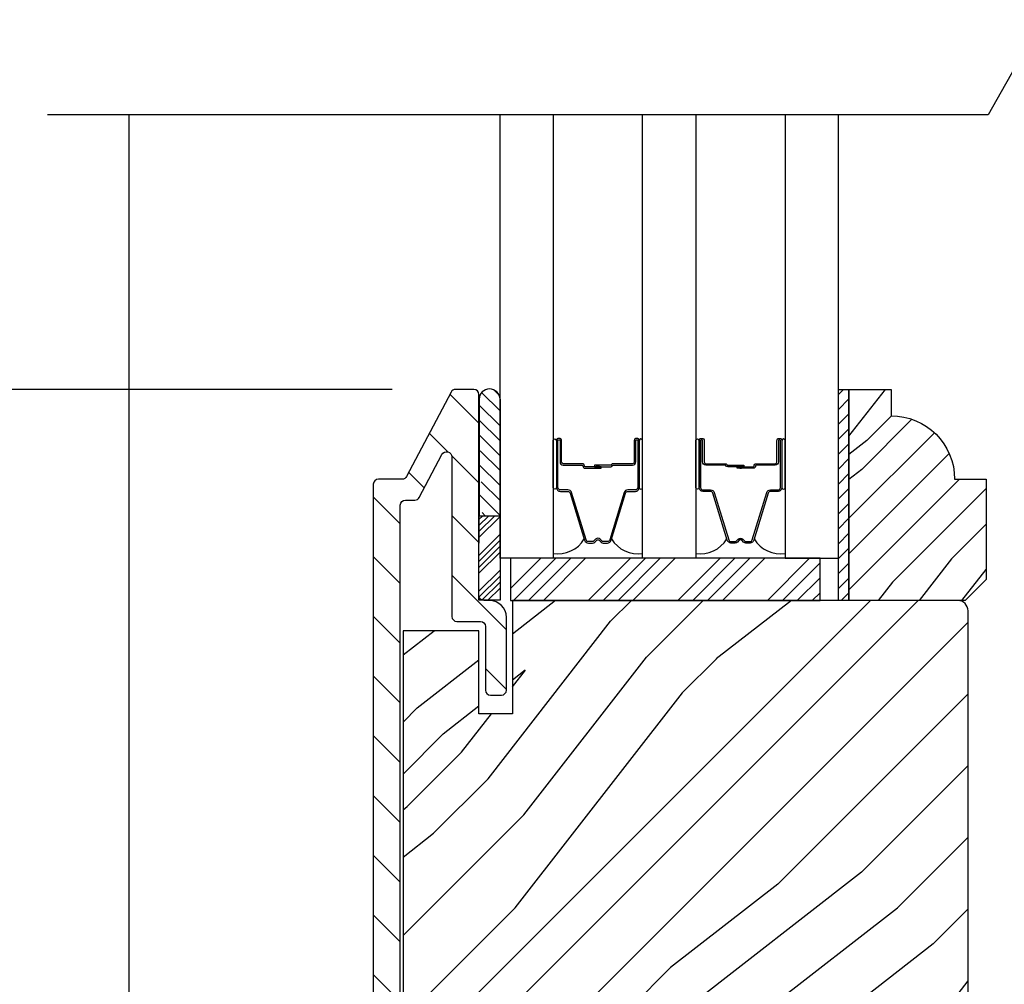
# Model space of a CAD drawing. Extents: x 0 to 169, y 0 to 143.
# Drawn here: x 82 to 85, y 75 to 78 of the extents above; entities that cross this region are included whole.
import ezdxf

# ---------------------------------------------------------------- set-up
doc = ezdxf.new("R2010")
doc.units = 0
doc.header["$LTSCALE"] = 6
doc.header["$MEASUREMENT"] = 0
doc.layers.get('0').update_dxf_attribs({"linetype": 'CONTINUOUS'})
doc.layers.get('Defpoints').update_dxf_attribs({"linetype": 'CONTINUOUS', "lineweight": 5})
doc.layers.add('A-ANNO-DIMS', color=3, linetype='CONTINUOUS')
doc.layers.add('A-DETL-CUT', color=6, linetype='CONTINUOUS')
doc.styles.add('SIMPLEX', font='SIMPLEX.shx', dxfattribs={"width": 0.75})
doc.dimstyles.new('Andersen Section', dxfattribs={"dimscale": 2.5, "dimtxt": 0.09375, "dimasz": 0.046875, "dimexe": 0.03125, "dimexo": 0.0625, "dimgap": 0.03125, "dimtad": 1, "dimdec": 5, "dimzin": 3, "dimdsep": 46, "dimlunit": 4, "dimtxsty": 'SIMPLEX', "dimblk": 'DOT', "dimcen": 0, "dimclrd": 256, "dimclre": 256, "dimadec": 0, "dimazin": 0, "dimtfac": 1, "dimtdec": 5, "dimtmove": 0, "dimatfit": 0, "dimldrblk": 'DOT', "dimfxl": 0, "dimfrac": 2, "dimtolj": 1, "dimtzin": 4, "dimlwd": -1, "dimlwe": -1, "dimarcsym": 0})

# ---------------------------------------------------------------- blocks, each defined once
blk = doc.blocks.new('_DOT')
at = {"color": 0, "linetype": 'ByBlock'}
blk.add_line((-0.5, 0), (-1, 0), dxfattribs=at)
at = {"color": 0, "linetype": 'ByBlock', "const_width": 0.5}
blk.add_lwpolyline([(-0.25, 0, 1), (0.25, 0, 1)], format="xyb", close=True, dxfattribs=at)
blk = doc.blocks.new('*D207')
at = {"layer": 'A-ANNO-DIMS', "transparency": 16777216}
for p, q in [((83.0671, 76.7388), (80.4748, 76.7388)), ((80.5685, 66.7232), (80.5685, 76.5981)), ((81.7224, 66.5825), (80.4748, 66.5825))]:
    blk.add_line(p, q, dxfattribs=at)
at = {"layer": 'Defpoints', "color": 0, "transparency": 16777216}
for p in [(80.5685, 76.7388), (83.2546, 76.7388), (81.9099, 66.5825)]:
    blk.add_point(p, dxfattribs=at)
at = {"layer": 'A-ANNO-DIMS', "transparency": 16777216, "xscale": 0.140625, "yscale": 0.140625, "zscale": 0.140625}
for p, rotation in [((80.5685, 76.7388), 90), ((80.5685, 66.5825), 270)]:
    blk.add_blockref('_DOT', p, dxfattribs=dict(at, rotation=rotation))
at = {"layer": 'A-ANNO-DIMS', "color": 0, "transparency": 16777216, "insert": (80.2605, 71.6606), "char_height": 0.28125, "attachment_point": 5, "rotation": 90, "style": 'SIMPLEX'}
blk.add_mtext('\\A1;10 5/32"', dxfattribs=at)
blk = doc.blocks.new('*D208')
at = {"layer": 'A-ANNO-DIMS', "transparency": 16777216}
for p, q in [((83.0671, 78.7393), (80.4748, 78.7393)), ((80.5685, 76.8794), (80.5685, 78.5986)), ((83.0671, 76.7388), (80.4748, 76.7388))]:
    blk.add_line(p, q, dxfattribs=at)
at = {"layer": 'Defpoints', "color": 0, "transparency": 16777216}
for p in [(80.5685, 78.7393), (83.2546, 78.7393), (83.2546, 76.7388)]:
    blk.add_point(p, dxfattribs=at)
at = {"layer": 'A-ANNO-DIMS', "transparency": 16777216, "xscale": 0.140625, "yscale": 0.140625, "zscale": 0.140625}
for p, rotation in [((80.5685, 78.7393), 90), ((80.5685, 76.7388), 270)]:
    blk.add_blockref('_DOT', p, dxfattribs=dict(at, rotation=rotation))
at = {"layer": 'A-ANNO-DIMS', "color": 0, "transparency": 16777216, "insert": (80.3341, 77.739), "char_height": 0.28125, "attachment_point": 5, "rotation": 90, "style": 'SIMPLEX'}
blk.add_mtext('\\A1;DLO', dxfattribs=at)
blk = doc.blocks.new('*D209')
at = {"layer": 'A-ANNO-DIMS', "transparency": 16777216}
for p, q in [((81.9958, 84.3955), (79.6671, 84.3955)), ((79.7609, 84.2549), (79.7609, 66.7232)), ((81.5662, 66.5825), (79.6671, 66.5825))]:
    blk.add_line(p, q, dxfattribs=at)
at = {"layer": 'Defpoints', "color": 0, "transparency": 16777216}
for p in [(82.1833, 84.3955), (79.7609, 66.5825), (81.7537, 66.5825)]:
    blk.add_point(p, dxfattribs=at)
at = {"layer": 'A-ANNO-DIMS', "transparency": 16777216, "xscale": 0.140625, "yscale": 0.140625, "zscale": 0.140625}
for p, rotation in [((79.7609, 84.3955), 90), ((79.7609, 66.5825), 270)]:
    blk.add_blockref('_DOT', p, dxfattribs=dict(at, rotation=rotation))
at = {"layer": 'A-ANNO-DIMS', "color": 0, "transparency": 16777216, "insert": (79.5265, 75.489), "char_height": 0.28125, "attachment_point": 5, "rotation": 90, "style": 'SIMPLEX'}
blk.add_mtext('\\A1;FRAME HEIGHT', dxfattribs=at)
blk = doc.blocks.new('*X58')
at = {"color": 0}
for p, q in [((93.3341, 54.8322), (93.3457, 54.8437)), ((93.3341, 54.8145), (93.3634, 54.8437)), ((93.3341, 54.7968), (93.381, 54.8437)), ((93.3341, 54.7791), (93.3966, 54.8416)), ((93.3341, 54.7261), (93.3966, 54.7886)), ((93.3341, 54.7084), (93.3966, 54.7709)), ((93.3341, 54.6907), (93.3966, 54.7532)), ((93.3341, 54.6731), (93.3966, 54.7356)), ((93.3341, 54.62), (93.3966, 54.6825)), ((93.3341, 54.6023), (93.3966, 54.6648)), ((93.3432, 54.5937), (93.3966, 54.6472)), ((93.3608, 54.5937), (93.3966, 54.6295))]:
    blk.add_line(p, q, dxfattribs=at)
blk = doc.blocks.new('*X57')
at = {"color": 0}
for p, q in [((10.136, 9.1195), (10.151, 9.1345)), ((10.136, 9.0753), (10.167, 9.1063)), ((10.136, 9.0311), (10.167, 9.0621)), ((10.136, 8.9869), (10.167, 9.0179)), ((10.136, 8.9427), (10.167, 8.9737)), ((10.136, 8.8985), (10.167, 8.9295)), ((10.136, 8.8543), (10.167, 8.8853)), ((10.136, 8.8101), (10.167, 8.8411)), ((10.136, 8.766), (10.167, 8.797)), ((10.136, 8.7218), (10.167, 8.7528)), ((10.136, 8.6776), (10.167, 8.7086)), ((10.136, 8.6334), (10.167, 8.6644)), ((10.136, 8.5892), (10.167, 8.6202)), ((10.136, 8.545), (10.167, 8.576)), ((10.1447, 8.5095), (10.167, 8.5318))]:
    blk.add_line(p, q, dxfattribs=at)

msp = doc.modelspace()

# ---------------------------------------------------------------- hatches: boundary and pattern name
at = {"layer": 'A-DETL-CUT'}
h = msp.add_hatch(dxfattribs=at)
h.set_pattern_fill('ANSI31', color=256, angle=90, style=0)
h.set_pattern_definition([(135, (95.79701, 51.43714), (-0.08838835, -0.08838835), [])])
edge = h.paths.add_edge_path()
edge.add_line((83.096454, 76.472755), (83.02601, 76.472755))
edge.add_arc((83.02601, 76.457755), 0.015, 90, 180)
edge.add_line((83.01101, 76.457755), (83.01101, 68.75438))
edge.add_arc((83.026635, 68.75438), 0.015625, 180, 270)
edge.add_line((83.026635, 68.738755), (83.35501, 68.738755))
edge.add_arc((83.35501, 68.788755), 0.05, 270, 360)
edge.add_line((83.40501, 68.788755), (83.40501, 69.003755))
edge.add_arc((83.39001, 69.003755), 0.015, 0, 90)
edge.add_line((83.39001, 69.018755), (83.35801, 69.018755))
edge.add_arc((83.35801, 69.003755), 0.015, 90, 180)
edge.add_line((83.34301, 69.003755), (83.34301, 68.815755))
edge.add_arc((83.32801, 68.815755), 0.015, -90, 0, ccw=False)
edge.add_line((83.32801, 68.800755), (83.10601, 68.800755))
edge.add_arc((83.10601, 68.815755), 0.015, 180, 270, ccw=False)
edge.add_line((83.09101, 68.815755), (83.09101, 76.395755))
edge.add_arc((83.10601, 76.395755), 0.015, 90, 180, ccw=False)
edge.add_line((83.10601, 76.410755), (83.133885, 76.410755))
edge.add_arc((83.133885, 76.425755), 0.015, 270, 332.241459)
edge.add_line((83.147159, 76.418768), (83.214058, 76.545876))
edge.add_arc((83.227885, 76.538599), 0.015625, 0, 152.241459, ccw=False)
edge.add_line((83.24351, 76.538599), (83.24351, 76.066755))
edge.add_arc((83.25851, 76.066755), 0.015, 180, 270)
edge.add_line((83.25851, 76.051755), (83.32801, 76.051755))
edge.add_arc((83.32801, 76.036755), 0.015, 0, 90, ccw=False)
edge.add_line((83.34301, 76.036755), (83.34301, 75.848755))
edge.add_arc((83.35801, 75.848755), 0.015, 180, 270)
edge.add_line((83.35801, 75.833755), (83.39001, 75.833755))
edge.add_arc((83.39001, 75.848755), 0.015, 270, 360)
edge.add_line((83.40501, 75.848755), (83.40501, 76.063755))
edge.add_arc((83.35501, 76.063755), 0.05, 360, 450)
edge.add_line((83.35501, 76.113755), (83.33851, 76.113755))
edge.add_arc((83.33851, 76.128755), 0.015, 180, 270, ccw=False)
edge.add_line((83.32351, 76.128755), (83.32351, 76.723755))
edge.add_arc((83.30851, 76.723755), 0.015, 360, 450)
edge.add_line((83.30851, 76.738755), (83.254566, 76.738755))
edge.add_arc((83.254566, 76.723755), 0.015, 90, 152.241459)
edge.add_line((83.241292, 76.730741), (83.109727, 76.480768))
edge.add_arc((83.096454, 76.487755), 0.015, 270, 332.241459, ccw=False)
h = msp.add_hatch(dxfattribs=at)
h.set_pattern_fill('ANSI31', color=256, scale=0.25, style=0)
h.set_pattern_definition([(315, (70.654203, 76.89971), (-0.02209709, -0.02209709), [])])
h.paths.add_polyline_path([(83.38601, 76.70861), (83.38601, 76.36486), (83.32351, 76.36486), (83.32351, 76.37086, 1), (83.32351, 76.40086), (83.32351, 76.46386, 1), (83.32351, 76.49386), (83.32351, 76.55686, 1), (83.32351, 76.58686), (83.32351, 76.64986, 1), (83.32351, 76.67986), (83.32351, 76.70861, -1.0000772)])
h = msp.add_hatch(dxfattribs=at)
h.set_pattern_fill('PGRAIN', color=256, scale=0.025, angle=135, style=0)
h.set_pattern_definition([(225, (-568.6842, 363.3183), (-0.5303301, 0.5303301), [0.4, -2.6]), (225, (-568.7373, 363.37135), (-0.5303301, 0.5303301), [0.571809, -2.428191]), (225, (-568.7903, 363.4244), (-0.5303301, 0.5303301), [0.7286816, -2.2713184]), (225, (-568.8433, 363.4774), (-0.5303301, 0.5303301), [0.7286816, -2.2713184]), (225, (-568.89636, 363.53045), (-0.5303301, 0.5303301), [0.571809, -2.428191]), (225, (-568.9494, 363.5835), (-0.5303301, 0.5303301), [0.4, -2.6]), (225, (-569.0024, 363.6365), (-0.5303301, 0.5303301), [0.526157, -2.473843]), (225, (-569.05546, 363.68955), (-0.5303301, 0.5303301), [2.1431276, -0.8568724]), (225, (-569.1085, 363.7426), (-0.5303301, 0.5303301), [1.9713184, -1.0286816]), (225, (-569.1615, 363.7956), (-0.5303301, 0.5303301), [0.3096072, -2.6903928]), (225, (-569.21456, 362.7173), (-0.5303301, 0.5303301), [0.2286816, -2.7713184]), (225, (-569.3231, 362.73364), (-0.5303301, 0.5303301), [0.270117, -2.729883]), (225, (-569.4869, 362.676), (-0.5303301, 0.5303301), [0.1137795, -2.8862204]), (225, (-569.59175, 362.7808), (-0.5303301, 0.5303301), [0.1137795, -2.8862204]), (225, (-569.5341, 362.9446), (-0.5303301, 0.5303301), [0.270117, -2.729883]), (225, (-569.5504, 363.05316), (-0.5303301, 0.5303301), [0.2286816, -2.7713184]), (225, (-569.5336, 363.1407), (-0.5303301, 0.5303301), [0.4026647, -2.5973353]), (225, (-569.5042, 363.4176), (-0.5303301, 0.5303301), [1.3903928, -1.6096072]), (225, (-569.69446, 362.3081), (-0.5303301, 0.5303301), [0.0713184, -2.9286816]), (225, (-569.7475, 362.3611), (-0.5303301, 0.5303301), [0.1715288, -2.8284712]), (225, (-569.8005, 362.41416), (-0.5303301, 0.5303301), [0.3364657, -2.6635342]), (225, (-569.85356, 362.4672), (-0.5303301, 0.5303301), [0.542637, -2.457363]), (225, (-569.9066, 362.5202), (-0.5303301, 0.5303301), [0.714446, -2.285554]), (225, (-569.9596, 362.57325), (-0.5303301, 0.5303301), [0.8713184, -2.1286816]), (225, (-569.94205, 362.6969), (-0.5303301, 0.5303301), [0.971178, -2.028822]), (225, (-570.24, 361.7625), (-0.5303301, 0.5303301), [0.1997897, -2.8002103]), (225, (-570.3104, 361.8266), (-0.5303301, 0.5303301), [0.3557178, -2.6442822]), (225, (-570.48475, 361.7653), (-0.5303301, 0.5303301), [0.2286816, -2.7713184]), (225, (-570.5933, 361.78165), (-0.5303301, 0.5303301), [0.270117, -2.729883]), (225, (-570.7571, 361.724), (-0.5303301, 0.5303301), [0.1137795, -2.8862204]), (225, (-570.86194, 361.8288), (-0.5303301, 0.5303301), [0.1137795, -2.8862204]), (225, (-570.80426, 361.9926), (-0.5303301, 0.5303301), [0.270117, -2.729883]), (225, (-570.8206, 362.1012), (-0.5303301, 0.5303301), [0.2286816, -2.7713184]), (217.874984, (-569.3586, 362.96216), (-2.12132033, -2.12132035), [0.2953913, -5.751302]), (217.874984, (-569.3007, 363.12612), (-2.12132033, -2.12132035), [0.295661, -5.7510324]), (217.874984, (-569.23224, 363.30064), (-2.12132033, -2.12132035), [0.403113, -5.6435804]), (217.874984, (-569.37448, 363.26447), (-2.12132033, -2.12132035), [0.2015564, -5.845137]), (217.874984, (-569.37626, 362.55558), (-2.12132033, -2.12132035), [0.403113, -5.6435804]), (217.874984, (-569.5141, 362.54264), (-2.12132033, -2.12132035), [0.295661, -5.7510324]), (217.874984, (-569.56736, 362.5955), (-2.12132033, -2.12132035), [0.2953913, -5.751302]), (217.874984, (-570.62877, 362.01017), (-2.12132033, -2.12132035), [0.2953913, -5.751302]), (217.874984, (-570.57088, 362.17413), (-2.12132033, -2.12132035), [0.295661, -5.7510324]), (217.874984, (-570.50243, 362.34865), (-2.12132033, -2.12132035), [0.403113, -5.6435804]), (217.874984, (-570.48735, 362.43444), (-2.12132033, -2.12132035), [0.2015564, -5.845137]), (217.874984, (-570.5669, 361.3826), (-2.12132033, -2.12132035), [0.3023347, -5.7443586]), (217.874984, (-570.3813, 361.62126), (-2.12132033, -2.12132035), [0.6046693, -5.442024]), (217.874984, (-570.56194, 361.57503), (-2.12132033, -2.12132035), [0.4429883, -5.603705]), (217.874984, (-570.64645, 361.6036), (-2.12132033, -2.12132035), [0.403113, -5.6435804]), (217.874984, (-570.7843, 361.59065), (-2.12132033, -2.12132035), [0.295661, -5.7510324]), (217.874984, (-570.83755, 361.6435), (-2.12132033, -2.12132035), [0.2953913, -5.751302]), (52.125016, (-569.85356, 362.4672), (2.12132035, 2.12132033), [0.2953913, -5.751302]), (232.125016, (-568.96707, 363.03548), (-2.12132035, -2.12132033), [0.403113, -5.6435804]), (232.125016, (-569.1416, 362.96702), (-2.12132035, -2.12132033), [0.295661, -5.7510324]), (232.125016, (-569.30555, 362.90913), (-2.12132035, -2.12132033), [0.2953913, -5.751302]), (52.125016, (-569.9066, 362.52022), (2.12132035, 2.12132033), [0.295661, -5.7510324]), (52.125016, (-569.95963, 362.57325), (2.12132035, 2.12132033), [0.403113, -5.6435804]), (52.125016, (-569.94205, 362.6969), (2.12132035, 2.12132033), [0.2015564, -5.845137]), (232.125016, (-569.38045, 363.5767), (-2.12132035, -2.12132033), [0.2015564, -5.845137]), (52.125016, (-570.11612, 361.78036), (2.12132035, 2.12132033), [0.6046693, -5.442024]), (52.125016, (-570.24, 361.76254), (2.12132035, 2.12132033), [0.6046693, -5.442024]), (52.125016, (-570.3104, 361.82656), (2.12132035, 2.12132033), [0.4429883, -5.603705]), (232.125016, (-570.23726, 362.0835), (-2.12132035, -2.12132033), [0.403113, -5.6435804]), (232.125016, (-570.4118, 362.01503), (-2.12132035, -2.12132033), [0.295661, -5.7510324]), (232.125016, (-570.57574, 361.95714), (-2.12132035, -2.12132033), [0.2953913, -5.751302]), (52.125016, (-571.12375, 361.5152), (2.12132035, 2.12132033), [0.2953913, -5.751302]), (52.125016, (-571.17678, 361.56823), (2.12132035, 2.12132033), [0.295661, -5.7510324]), (52.125016, (-571.2298, 361.62126), (2.12132035, 2.12132033), [0.403113, -5.6435804]), (52.125016, (-571.28285, 361.6743), (2.12132035, 2.12132033), [0.3023347, -5.7443586]), (225, (-569.5263, 362.7153), (-0.5303301, 0.5303301), [0.1137795, -2.8862204]), (225, (-569.5533, 362.74234), (-0.5303301, 0.5303301), [0.1137795, -2.8862204]), (225, (-570.79645, 361.7633), (-0.5303301, 0.5303301), [0.1137795, -2.8862204]), (225, (-570.8235, 361.79035), (-0.5303301, 0.5303301), [0.1137795, -2.8862204]), (232.125016, (-569.4317, 362.8369), (-2.12132035, -2.12132033), [0.154039, -5.8926543]), (217.874984, (-569.4317, 362.8369), (-2.12132033, -2.12132035), [0.154039, -5.8926543]), (52.125016, (-569.7283, 362.5403), (2.12132035, 2.12132033), [0.154039, -5.8926543]), (217.874984, (-569.60672, 362.63487), (-2.12132033, -2.12132035), [0.154039, -5.8926543]), (232.125016, (-570.7019, 361.88492), (-2.12132035, -2.12132033), [0.154039, -5.8926543]), (217.874984, (-570.7019, 361.88492), (-2.12132033, -2.12132035), [0.154039, -5.8926543]), (52.125016, (-570.9985, 361.5883), (2.12132035, 2.12132033), [0.154039, -5.8926543]), (217.874984, (-570.8769, 361.68288), (-2.12132033, -2.12132035), [0.154039, -5.8926543])])
edge = h.paths.add_edge_path()
edge.add_line((84.824152, 76.472755), (84.824152, 76.175755))
edge.add_line((84.824152, 76.175755), (84.762152, 76.113755))
edge.add_line((84.762152, 76.113755), (84.418152, 76.113755))
edge.add_line((84.418152, 76.113755), (84.418152, 76.738755))
edge.add_line((84.418152, 76.738755), (84.543152, 76.738755))
edge.add_line((84.543152, 76.738755), (84.543152, 76.660755))
edge.add_arc((84.543152, 76.472755), 0.188, 0, 90, ccw=False)
edge.add_line((84.731152, 76.472755), (84.824152, 76.472755))
for points in [[(83.678852, 76.514255), (83.678052, 76.505255), (83.673052, 76.505255), (83.672252, 76.514255)], [(84.094309, 76.514255), (84.100909, 76.514255), (84.100109, 76.505255), (84.095109, 76.505255)]]:
    msp.add_hatch(color=256, dxfattribs=at).paths.add_polyline_path(points)
h = msp.add_hatch(dxfattribs=at)
h.set_pattern_fill('PGRAIN', color=256, scale=0.05, angle=45, style=0)
h.set_pattern_definition([(45, (95.691, 51.5432), (-1.06066, 1.06066), [0.8, -5.2]), (45, (95.5849, 51.6493), (-1.06066, 1.06066), [1.14362, -4.85638]), (45, (95.4788, 51.7553), (-1.06066, 1.06066), [1.45736, -4.54264]), (45, (95.3727, 51.8614), (-1.06066, 1.06066), [1.45736, -4.54264]), (45, (95.2667, 51.9675), (-1.06066, 1.06066), [1.14362, -4.85638]), (45, (95.1606, 52.0735), (-1.06066, 1.06066), [0.8, -5.2]), (45, (95.0545, 52.1796), (-1.06066, 1.06066), [1.05231, -4.94769]), (45, (94.9485, 52.2857), (-1.06066, 1.06066), [4.28626, -1.71374]), (45, (94.8424, 52.3917), (-1.06066, 1.06066), [3.94264, -2.05736]), (45, (94.7363, 52.4978), (-1.06066, 1.06066), [0.61921, -5.38079]), (45, (96.893, 52.6039), (-1.06066, 1.06066), [0.45736, -5.54264]), (45, (96.8603, 52.821), (-1.06066, 1.06066), [0.54023, -5.45977]), (45, (96.9757, 53.1486), (-1.06066, 1.06066), [0.22756, -5.77244]), (45, (96.766, 53.3583), (-1.06066, 1.06066), [0.22756, -5.77244]), (45, (96.4384, 53.2429), (-1.06066, 1.06066), [0.54023, -5.45977]), (45, (96.2213, 53.2756), (-1.06066, 1.06066), [0.45736, -5.54264]), (45, (96.0461, 53.2419), (-1.06066, 1.06066), [0.80533, -5.19467]), (45, (95.4924, 53.1831), (-1.06066, 1.06066), [2.78079, -3.21921]), (45, (97.7114, 53.5637), (-1.06066, 1.06066), [0.14264, -5.85736]), (45, (97.6053, 53.6697), (-1.06066, 1.06066), [0.34306, -5.65694]), (45, (97.4993, 53.7758), (-1.06066, 1.06066), [0.67293, -5.32707]), (45, (97.3932, 53.8819), (-1.06066, 1.06066), [1.08527, -4.91473]), (45, (97.2871, 53.988), (-1.06066, 1.06066), [1.4289, -4.5711]), (45, (97.181, 54.094), (-1.06066, 1.06066), [1.74264, -4.25736]), (45, (96.9338, 54.0588), (-1.06066, 1.06066), [1.94236, -4.05764]), (45, (98.8025, 54.6548), (-1.06066, 1.06066), [0.39958, -5.60042]), (45, (98.6745, 54.7956), (-1.06066, 1.06066), [0.71144, -5.28856]), (45, (98.797, 55.1442), (-1.06066, 1.06066), [0.45736, -5.54264]), (45, (98.7643, 55.3613), (-1.06066, 1.06066), [0.54023, -5.45977]), (45, (98.8796, 55.689), (-1.06066, 1.06066), [0.22756, -5.77244]), (45, (98.67, 55.8986), (-1.06066, 1.06066), [0.22756, -5.77244]), (45, (98.3424, 55.7833), (-1.06066, 1.06066), [0.54023, -5.45977]), (45, (98.1253, 55.816), (-1.06066, 1.06066), [0.45736, -5.54264]), (52.125, (96.40326, 52.8919), (4.24264, 4.24264), [0.59078, -11.5026]), (52.125, (96.07534, 52.7761), (4.24264, 4.24264), [0.59132, -11.50206]), (52.125, (95.7263, 52.6392), (4.24264, 4.24264), [0.80623, -11.28716]), (52.125, (95.79864, 52.9237), (4.24264, 4.24264), [0.40311, -11.69027]), (52.125, (97.2164, 52.9273), (4.24264, 4.24264), [0.80623, -11.28716]), (52.125, (97.2423, 53.203), (4.24264, 4.24264), [0.59132, -11.50206]), (52.125, (97.1366, 53.3095), (4.24264, 4.24264), [0.59078, -11.5026]), (52.125, (98.3072, 55.4323), (4.24264, 4.24264), [0.59078, -11.5026]), (52.125, (97.9793, 55.3165), (4.24264, 4.24264), [0.59132, -11.50206]), (52.125, (97.6303, 55.1796), (4.24264, 4.24264), [0.80623, -11.28716]), (52.125, (97.4587, 55.14945), (4.24264, 4.24264), [0.40311, -11.69027]), (52.125, (99.56235, 55.30855), (4.24264, 4.24264), [0.60467, -11.48872]), (52.125, (99.08505, 54.9373), (4.24264, 4.24264), [1.20934, -10.88405]), (52.125, (99.1775, 55.2986), (4.24264, 4.24264), [0.88598, -11.2074]), (52.125, (99.1204, 55.46765), (4.24264, 4.24264), [0.80623, -11.28716]), (52.125, (99.1463, 55.74335), (4.24264, 4.24264), [0.59132, -11.50206]), (52.125, (99.04055, 55.84984), (4.24264, 4.24264), [0.59078, -11.5026]), (217.875, (97.3932, 53.8819), (-4.24264, -4.24264), [0.59078, -11.5026]), (37.875, (96.2566, 52.1089), (4.24264, 4.24264), [0.80623, -11.28716]), (37.875, (96.3935, 52.4579), (4.24264, 4.24264), [0.59132, -11.50206]), (37.875, (96.5093, 52.78585), (4.24264, 4.24264), [0.59078, -11.5026]), (217.875, (97.28714, 53.9879), (-4.24264, -4.24264), [0.59132, -11.50206]), (217.875, (97.1811, 54.094), (-4.24264, -4.24264), [0.80623, -11.28716]), (217.875, (96.9338, 54.05884), (-4.24264, -4.24264), [0.40311, -11.69027]), (37.875, (95.1742, 52.93565), (4.24264, 4.24264), [0.40311, -11.69027]), (217.875, (98.76686, 54.407), (-4.24264, -4.24264), [1.20934, -10.88405]), (217.875, (98.8025, 54.6548), (-4.24264, -4.24264), [1.20934, -10.88405]), (217.875, (98.67445, 54.7956), (-4.24264, -4.24264), [0.88598, -11.2074]), (37.875, (98.1606, 54.6493), (4.24264, 4.24264), [0.80623, -11.28716]), (37.875, (98.2975, 54.9983), (4.24264, 4.24264), [0.59132, -11.50206]), (37.875, (98.4133, 55.3262), (4.24264, 4.24264), [0.59078, -11.5026]), (217.875, (99.2972, 56.42225), (-4.24264, -4.24264), [0.59078, -11.5026]), (217.875, (99.1911, 56.5283), (-4.24264, -4.24264), [0.59132, -11.50206]), (217.875, (99.08505, 56.6344), (-4.24264, -4.24264), [0.80623, -11.28716]), (217.875, (98.979, 56.74044), (-4.24264, -4.24264), [0.60467, -11.48872]), (45, (96.897, 53.2273), (-1.06066, 1.06066), [0.22756, -5.77244]), (45, (96.8429, 53.2813), (-1.06066, 1.06066), [0.22756, -5.77244]), (45, (98.8009, 55.7677), (-1.06066, 1.06066), [0.22756, -5.77244]), (45, (98.7469, 55.8217), (-1.06066, 1.06066), [0.22756, -5.77244]), (37.875, (96.65375, 53.03814), (4.24264, 4.24264), [0.30808, -11.7853]), (52.125, (96.65375, 53.03814), (4.24264, 4.24264), [0.30808, -11.7853]), (217.875, (97.247, 53.6314), (-4.24264, -4.24264), [0.30808, -11.7853]), (52.125, (97.05784, 53.3882), (4.24264, 4.24264), [0.30808, -11.7853]), (37.875, (98.5577, 55.5785), (4.24264, 4.24264), [0.30808, -11.7853]), (52.125, (98.5577, 55.5785), (4.24264, 4.24264), [0.30808, -11.7853]), (217.875, (99.151, 56.17175), (-4.24264, -4.24264), [0.30808, -11.7853]), (52.125, (98.9618, 55.9286), (4.24264, 4.24264), [0.30808, -11.7853])])
edge = h.paths.add_edge_path()
edge.add_line((84.271572, 69.238755), (84.280072, 68.738755))
edge.add_line((84.280072, 68.738755), (84.74001, 68.738755))
edge.add_arc((84.74001, 68.769755), 0.031, 270, 360)
edge.add_line((84.77101, 68.769755), (84.77101, 76.082755))
edge.add_arc((84.74001, 76.082755), 0.031, 360, 450)
edge.add_line((84.74001, 76.113755), (83.42251, 76.113755))
edge.add_line((83.42251, 76.113755), (83.42251, 75.778755))
edge.add_line((83.42251, 75.778755), (83.32351, 75.778755))
edge.add_line((83.32351, 75.778755), (83.32351, 76.023505))
edge.add_line((83.32351, 76.023505), (83.099135, 76.023505))
edge.add_line((83.099135, 76.023505), (83.099135, 68.828755))
edge.add_line((83.099135, 68.828755), (83.32351, 68.828755))
edge.add_line((83.32351, 68.828755), (83.32351, 69.073755))
edge.add_line((83.32351, 69.073755), (83.42251, 69.073755))
edge.add_line((83.42251, 69.073755), (83.42251, 68.738755))
edge.add_line((83.42251, 68.738755), (83.503072, 68.738755))
edge.add_line((83.503072, 68.738755), (83.511572, 69.238755))
edge.add_line((83.511572, 69.238755), (84.271572, 69.238755))

# ---------------------------------------------------------------- linework, layer by layer
for p, q in [((82.288959, 68.810169), (82.288959, 77.551505)), ((83.32351, 76.70903), (83.32351, 76.369145)), ((83.32351, 76.70903), (83.32351, 76.369145)), ((83.32351, 76.70903), (83.32351, 76.369145)), ((83.32401, 76.70989), (83.32401, 76.36486)), ((83.38601, 76.70989), (83.38601, 76.36486)), ((83.32351, 76.647635), (83.32351, 76.307751)), ((83.32351, 76.623598), (83.32351, 76.283713)), ((83.678852, 76.514255), (83.672252, 76.514255)), ((83.673052, 76.505255), (83.672252, 76.514255)), ((83.678052, 76.505255), (83.673052, 76.505255)), ((83.678852, 76.514255), (83.678052, 76.505255)), ((84.094309, 76.514255), (84.100909, 76.514255)), ((84.094309, 76.514255), (84.095109, 76.505255)), ((84.095109, 76.505255), (84.100109, 76.505255)), ((84.100109, 76.505255), (84.100909, 76.514255)), ((83.32401, 76.36486), (83.38601, 76.36486)), ((83.41751, 76.149594), (83.50667, 76.238755)), ((83.425864, 76.113755), (83.550864, 76.238755)), ((83.470059, 76.113755), (83.595059, 76.238755)), ((83.514253, 76.113755), (83.639253, 76.238755)), ((83.646835, 76.113755), (83.771835, 76.238755)), ((83.691029, 76.113755), (83.816029, 76.238755)), ((83.735224, 76.113755), (83.860224, 76.238755)), ((83.779418, 76.113755), (83.904418, 76.238755)), ((83.912, 76.113755), (84.037, 76.238755)), ((83.956194, 76.113755), (84.081194, 76.238755)), ((84.000389, 76.113755), (84.125389, 76.238755)), ((84.044583, 76.113755), (84.169583, 76.238755)), ((84.177165, 76.113755), (84.302165, 76.238755)), ((84.22136, 76.113755), (84.332857, 76.225252)), ((84.265554, 76.113755), (84.332857, 76.181058)), ((84.309748, 76.113755), (84.332857, 76.136864))]:
    msp.add_line(p, q, dxfattribs=at)
for points in [[(87.359664, 77.551505), (85.185573, 77.551505), (85.095479, 77.345578), (84.93654, 77.739547), (84.830297, 77.551505), (82.047356, 77.551505)], [(83.543057, 77.551505), (83.543057, 76.238755), (83.38601, 76.238755), (83.38601, 77.551505)], [(83.965104, 77.551505), (83.965104, 76.238755), (83.808057, 76.238755), (83.808057, 77.551505)], [(84.230104, 77.551505), (84.230104, 76.238755), (84.387152, 76.238755), (84.387152, 77.551505)], [(84.418152, 76.738755), (84.418152, 76.113755), (84.387152, 76.113755), (84.387152, 76.738755), (84.418152, 76.738755)]]:
    msp.add_lwpolyline(points, dxfattribs=at)
for points in [[(83.09101, 68.815755), (83.09101, 76.395755, -0.41421356), (83.10601, 76.410755), (83.133885, 76.410755, 0.27845947), (83.147159, 76.418768), (83.214058, 76.545876, -0.78298369), (83.24351, 76.538599), (83.24351, 76.066755, 0.41421356), (83.25851, 76.051755), (83.32801, 76.051755, -0.41421356), (83.34301, 76.036755), (83.34301, 75.848755, 0.41421356), (83.35801, 75.833755), (83.39001, 75.833755, 0.41421356), (83.40501, 75.848755), (83.40501, 76.063755, 0.41421356), (83.35501, 76.113755), (83.33851, 76.113755, -0.41421356), (83.32351, 76.128755), (83.32351, 76.723755, 0.41421356), (83.30851, 76.738755), (83.254566, 76.738755, 0.27845947), (83.241292, 76.730741), (83.109727, 76.480768, -0.27845947), (83.096454, 76.472755)], [(83.096454, 76.472755), (83.02601, 76.472755, 0.41421356), (83.01101, 76.457755), (83.01101, 68.75438, 0.41421356)], [(84.77101, 68.769755), (84.77101, 76.082755, 0.41421356), (84.74001, 76.113755), (83.42251, 76.113755), (83.42251, 75.778755), (83.32351, 75.778755), (83.32351, 76.023505), (83.099135, 76.023505), (83.099135, 68.828755)]]:
    msp.add_lwpolyline(points, format="xyb", dxfattribs=at)
for points in [[(84.418152, 76.113755), (84.418152, 76.738755), (84.543152, 76.738755), (84.543152, 76.660755, -0.41421356), (84.731152, 76.472755), (84.824152, 76.472755), (84.824152, 76.175755), (84.762152, 76.113755)], [(83.553057, 76.448255, -1), (83.543057, 76.448255), (83.543057, 76.587255, -1), (83.553057, 76.587255)], [(83.586876, 76.441255), (83.564555, 76.441255, -0.41421674), (83.557555, 76.448255), (83.557557, 76.587255, -0.41421356), (83.559557, 76.589255), (83.561557, 76.589255, -0.41421356), (83.563557, 76.587255), (83.563557, 76.523755, 0.41421356), (83.573057, 76.514255), (83.629048, 76.514255, -0.41421356), (83.631048, 76.512255), (83.631048, 76.511755, 0.41421356), (83.637548, 76.505255), (83.685548, 76.505255), (83.685548, 76.509755), (83.637548, 76.509755, -0.41421356), (83.635548, 76.511755), (83.635548, 76.512255, 0.41421356), (83.629048, 76.518755), (83.573057, 76.518755, -0.41421356), (83.568057, 76.523755), (83.568057, 76.587255, 0.41421356), (83.561557, 76.593755), (83.559557, 76.593755, 0.41421356), (83.553057, 76.587255), (83.553057, 76.448255, 0.41421364), (83.564557, 76.436755), (83.586868, 76.436755, -0.32975055), (83.593562, 76.431801), (83.636336, 76.291892, 0.32975055), (83.647334, 76.283755), (83.659546, 76.283755, 0.19891237), (83.666264, 76.286537), (83.672017, 76.29229, -0.41421356), (83.679088, 76.29229), (83.684841, 76.286537, 0.19891237), (83.691558, 76.283755), (83.703771, 76.283755, 0.32975055), (83.714768, 76.291892), (83.757543, 76.431801, -0.32975055), (83.764237, 76.436755), (83.786557, 76.436755, 0.41421364), (83.798057, 76.448255), (83.798057, 76.587255, 0.41421356), (83.791557, 76.593755), (83.789557, 76.593755, 0.41421356), (83.783057, 76.587255), (83.783057, 76.523755, -0.41421356), (83.778057, 76.518755), (83.721048, 76.518755, 0.27698396), (83.715312, 76.515313, -0.27698396), (83.713548, 76.514255), (83.665548, 76.514255), (83.665548, 76.509755), (83.713548, 76.509755, 0.27698396), (83.719283, 76.513196, -0.27698396), (83.721048, 76.514255), (83.778057, 76.514255, 0.41421356), (83.787557, 76.523755), (83.787557, 76.587255, -0.41421356), (83.789557, 76.589255), (83.791557, 76.589255, -0.41421356), (83.793557, 76.587255), (83.793558, 76.448255, -0.41421674), (83.786558, 76.441255), (83.764228, 76.441255, 0.32975055), (83.753231, 76.433117), (83.710465, 76.293208, -0.32975055), (83.703771, 76.288255), (83.691558, 76.288255, -0.19891237), (83.688023, 76.289719), (83.68227, 76.295472, 0.41421356), (83.668835, 76.295472), (83.663082, 76.289719, -0.19891237), (83.659546, 76.288255), (83.647334, 76.288255, -0.32975055), (83.64064, 76.293208), (83.597874, 76.433117, 0.32975055)], [(83.798057, 76.448255, 1), (83.808057, 76.448255), (83.808057, 76.587255, 1), (83.798057, 76.587255)], [(83.975104, 76.448255, -1), (83.965104, 76.448255), (83.965104, 76.587255, -1), (83.975104, 76.587255)], [(84.186285, 76.441255), (84.208606, 76.441255, 0.41421674), (84.215606, 76.448255), (84.215604, 76.587255, 0.41421356), (84.213604, 76.589255), (84.211604, 76.589255, 0.41421356), (84.209604, 76.587255), (84.209604, 76.523755, -0.41421356), (84.200104, 76.514255), (84.144114, 76.514255, 0.41421356), (84.142114, 76.512255), (84.142114, 76.511755, -0.41421356), (84.135614, 76.505255), (84.087614, 76.505255), (84.087614, 76.509755), (84.135614, 76.509755, 0.41421356), (84.137614, 76.511755), (84.137614, 76.512255, -0.41421356), (84.144114, 76.518755), (84.200104, 76.518755, 0.41421356), (84.205104, 76.523755), (84.205104, 76.587255, -0.41421356), (84.211604, 76.593755), (84.213604, 76.593755, -0.41421356), (84.220104, 76.587255), (84.220104, 76.448255, -0.41421364), (84.208604, 76.436755), (84.186293, 76.436755, 0.32975055), (84.179599, 76.431801), (84.136825, 76.291892, -0.32975055), (84.125827, 76.283755), (84.113615, 76.283755, -0.19891237), (84.106898, 76.286537), (84.101145, 76.29229, 0.41421356), (84.094073, 76.29229), (84.08832, 76.286537, -0.19891237), (84.081603, 76.283755), (84.069391, 76.283755, -0.32975055), (84.058393, 76.291892), (84.015619, 76.431801, 0.32975055), (84.008925, 76.436755), (83.986604, 76.436755, -0.41421364), (83.975104, 76.448255), (83.975104, 76.587255, -0.41421356), (83.981604, 76.593755), (83.983604, 76.593755, -0.41421356), (83.990104, 76.587255), (83.990104, 76.523755, 0.41421356), (83.995104, 76.518755), (84.052114, 76.518755, -0.27698396), (84.057849, 76.515313, 0.27698396), (84.059614, 76.514255), (84.107614, 76.514255), (84.107614, 76.509755), (84.059614, 76.509755, -0.27698396), (84.053878, 76.513196, 0.27698396), (84.052114, 76.514255), (83.995104, 76.514255, -0.41421356), (83.985604, 76.523755), (83.985604, 76.587255, 0.41421356), (83.983604, 76.589255), (83.981604, 76.589255, 0.41421356), (83.979604, 76.587255), (83.979603, 76.448255, 0.41421674), (83.986603, 76.441255), (84.008933, 76.441255, -0.32975055), (84.019931, 76.433117), (84.062696, 76.293208, 0.32975055), (84.069391, 76.288255), (84.081603, 76.288255, 0.19891237), (84.085138, 76.289719), (84.090891, 76.295472, -0.41421356), (84.104327, 76.295472), (84.11008, 76.289719, 0.19891237), (84.113615, 76.288255), (84.125827, 76.288255, 0.32975055), (84.132522, 76.293208), (84.175287, 76.433117, -0.32975055)], [(84.220104, 76.448255, 1), (84.230104, 76.448255), (84.230104, 76.587255, 1), (84.220104, 76.587255)]]:
    msp.add_lwpolyline(points, format="xyb", close=True, dxfattribs=at)
for points in [[(83.38601, 76.11486), (83.32351, 76.11486), (83.32351, 76.36486), (83.38601, 76.36486)], [(84.332857, 76.238755), (83.41751, 76.238755), (83.41751, 76.113755), (84.332857, 76.113755)]]:
    msp.add_lwpolyline(points, close=True, dxfattribs=at)
for centre, radius, start, end in [((83.35501, 76.708842), 0.031018, 1.935675, 178.064325), ((83.556891, 76.343231), 0.091395, 261.293688, 328.838606), ((83.794331, 76.343231), 0.091395, 211.066282, 278.637389), ((83.97883, 76.343231), 0.091395, 261.362611, 328.933718), ((84.21627, 76.343231), 0.091395, 211.161394, 278.706312)]:
    msp.add_arc(centre, radius, start, end, dxfattribs=at)

# ---------------------------------------------------------------- block references
for name, p in [('*X57', (74.251182, 67.604244)), ('*X58', (-10.010612, 21.521143))]:
    msp.add_blockref(name, p, dxfattribs=at)

# ---------------------------------------------------------------- dimensions: what is measured, and where the dimension line sits
at = {"layer": 'A-ANNO-DIMS'}
for base, p1, p2, text, picture, middle in [((79.760875, 66.582544), (82.183317, 84.395544), (81.753674, 66.582544), 'FRAME HEIGHT', '*D209', (79.5265, 75.489044)), ((80.568509, 78.739255), (83.254566, 76.738755), (83.254566, 78.739255), 'DLO', '*D208', (80.334134, 77.739005))]:
    dim = msp.add_linear_dim(base=base, p1=p1, p2=p2, angle=90, text=text, dimstyle='Andersen Section', override={"dimscale": 3}, dxfattribs=at)
    dim.commit()
    dim.dimension.update_dxf_attribs({"geometry": picture, "text_midpoint": middle})
dim = msp.add_linear_dim(base=(80.568509, 76.738755), p1=(81.909924, 66.582544), p2=(83.254566, 76.738755), angle=90, dimstyle='Andersen Section', override={"dimscale": 3}, dxfattribs=at)
dim.commit()
dim.dimension.update_dxf_attribs({"geometry": '*D207', "text_midpoint": (80.260473, 71.660649)})

doc.saveas('drawing.dxf')
